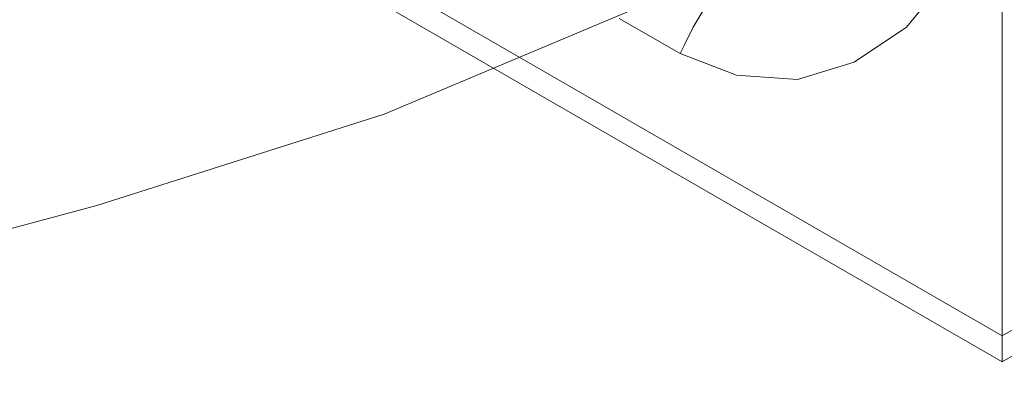
# Model space of a CAD drawing. Units: millimetres. Extents: x -25749 to 4911, y -14789 to 2122.
# Drawn here: x -12308 to -11957, y -10797 to -10669 of the extents above; entities that cross this region are included whole.
import ezdxf

# ---------------------------------------------------------------- set-up
doc = ezdxf.new("R2010")
doc.units = ezdxf.units.MM

# ---------------------------------------------------------------- blocks, each defined once
blk = doc.blocks.new('WMF0')
at = {"color": 51, "lineweight": 0}
blk.add_lwpolyline([(1076.355, -866.394), (1074.732, -871.187), (1072.741, -875.907), (1070.455, -880.48), (1067.874, -884.905), (1064.924, -889.108), (1061.753, -893.091), (1058.287, -896.852), (1054.525, -900.318), (1050.543, -903.489), (1046.339, -906.439), (1041.988, -909.02), (1037.416, -911.306), (1032.696, -913.298), (1027.828, -914.846), (1022.887, -916.174), (1017.872, -917.059), (1012.784, -917.575), (1007.695, -917.796)], dxfattribs=at)
at = {"color": 35, "lineweight": 0}
for points in [[(997.739, -890.804), (1043.168, -864.55), (1043.168, -917.059)], [(1043.168, -917.059), (1043.168, -864.55), (1043.242, -864.55), (1088.671, -890.804)], [(1043.242, -864.55), (1043.611, -864.771), (1043.168, -864.992), (1043.168, -917.501)], [(1043.611, -864.771), (1089.039, -891.026), (1043.168, -917.501), (1043.168, -917.059)], [(1043.168, -864.992), (1043.168, -917.501), (997.37, -891.026), (997.739, -890.804)], [(997.739, -890.804), (1043.168, -917.059)], [(1043.168, -917.059), (1088.671, -890.804)], [(1043.168, -917.501), (1043.168, -917.059)]]:
    blk.add_lwpolyline(points, dxfattribs=at)
at = {"color": 1, "lineweight": 0}
for points in [[(1037.711, -912.265), (1037.785, -912.118), (1037.932, -911.823), (1038.153, -911.454), (1038.374, -911.011), (1038.522, -910.716), (1038.596, -910.643)], [(1038.596, -910.643), (1038.522, -910.716), (1038.374, -911.011), (1038.153, -911.454), (1037.932, -911.823), (1037.785, -912.118), (1037.711, -912.265)], [(1038.522, -910.716), (1038.374, -911.011), (1038.153, -911.454), (1037.932, -911.823), (1037.785, -912.118), (1037.711, -912.265)], [(1037.785, -912.118), (1037.932, -911.823), (1038.153, -911.454), (1038.374, -911.011), (1038.522, -910.716), (1038.596, -910.643)], [(1042.209, -911.011), (1041.546, -911.823), (1040.661, -912.413), (1039.702, -912.708), (1038.669, -912.634), (1037.711, -912.265)], [(1037.711, -912.265), (1036.678, -911.675)]]:
    blk.add_lwpolyline(points, dxfattribs=at)

msp = doc.modelspace()

# ---------------------------------------------------------------- block references
at = {"xscale": 21.0280373831, "yscale": 21.0280373831, "zscale": 21.0280373831}
msp.add_blockref('WMF0', (-33893.75, 8502.38), dxfattribs=at)

doc.saveas('drawing.dxf')
